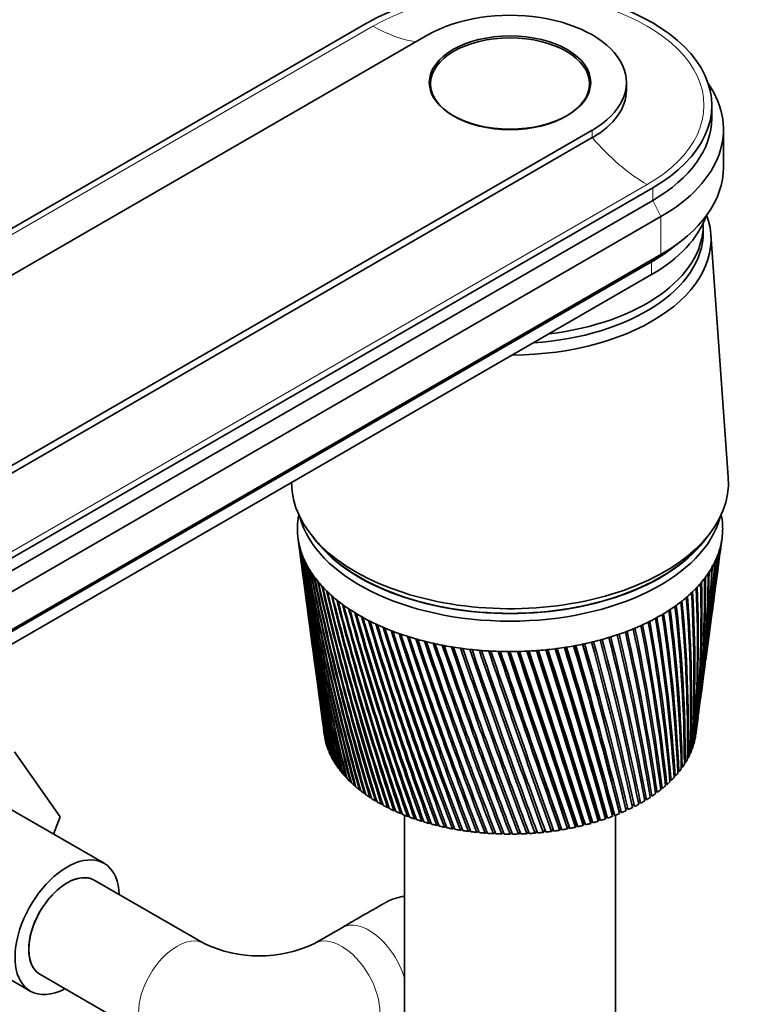
# Model space of a CAD drawing. Units: millimetres. Extents: x 0 to 2391, y 0 to 2743.
# Drawn here: x 402 to 497, y 881 to 1008 of the extents above; entities that cross this region are included whole.
import ezdxf
from ezdxf import colors
from ezdxf.entities.mleader import LeaderData, LeaderLine
from ezdxf.math import Vec2, Vec3

# ---------------------------------------------------------------- set-up
doc = ezdxf.new("R2010")
doc.units = ezdxf.units.MM
doc.layers.add('DV5_Défaut', color=7, linetype='Continuous')
doc.layers.add('Défaut', color=7, linetype='Continuous')

# ---------------------------------------------------------------- blocks, each defined once
blk = doc.blocks.new('_DOT')
at = {"color": 0}
blk.add_line((0, 0), (-1, 0), dxfattribs=at)
at = {"color": 0, "const_width": 0.333}
blk.add_lwpolyline([(-0.1665, 0, 1), (0.1665, 0, 1)], format="xyb", close=True, dxfattribs=at)
blk = doc.blocks.new('SE4')
at = {"layer": 'DV5_Défaut', "color": 7, "linetype": 'Continuous', "lineweight": 35}
for p, q in [((291.21, 917.52), (446.77, 1007.34)), ((454.55, 1005.79), (320.2, 928.22)), ((454.91, 999.5), (454.91, 998.65)), ((475.41, 998.65), (475.41, 999.5)), ((480.16, 998.68), (480.16, 999.66)), ((491.16, 995.09), (491.16, 996.72)), ((341.41, 915.97), (475.76, 993.54)), ((492.66, 988.72), (492.66, 993.62)), ((475.76, 992.56), (341.41, 914.99)), ((483.54, 986.11), (327.98, 896.29)), ((483.54, 984.48), (327.98, 894.66)), ((484.6, 982.39), (329.04, 892.58)), ((490.06, 980.39), (490.06, 981.37)), ((485.78, 978.14), (487.14, 979.18)), ((493.28, 948.81), (491.04, 980.11)), ((483.4, 976.56), (327.84, 886.74)), ((484.6, 977.49), (329.04, 887.68)), ((483.4, 974.92), (327.84, 885.11)), ((439.81, 941.07), (440.53, 940.21)), ((489.78, 940.21), (490.5, 941.07)), ((437.84, 940.96), (438.22, 938.15)), ((492.33, 939.84), (492.48, 940.96)), ((491.81, 936.01), (492.21, 938.97)), ((438.33, 937.28), (438.72, 934.37)), ((491.32, 932.3), (491.7, 935.14)), ((438.84, 933.5), (439.21, 930.72)), ((490.84, 928.72), (491.2, 931.43)), ((439.33, 929.85), (439.68, 927.2)), ((490.38, 925.28), (490.72, 927.86)), ((439.8, 926.33), (440.14, 923.81)), ((489.93, 921.95), (490.26, 924.4)), ((440.25, 922.93), (440.57, 920.53)), ((489.5, 918.72), (489.81, 921.08)), ((440.69, 919.66), (441, 917.36)), ((489.09, 915.68), (489.39, 917.88)), ((441.11, 916.52), (441.23, 915.64)), ((487.16, 916.3), (487.16, 916.71)), ((441.38, 914.84), (441.39, 914.84)), ((488.8, 914.57), (488.84, 914.58)), ((488.98, 915.19), (489, 915.2)), ((401.29, 913.47), (407.19, 905.07)), ((441.54, 914.23), (441.57, 914.22)), ((441.76, 913.62), (441.8, 913.61)), ((488.31, 913.34), (488.38, 913.36)), ((488.58, 913.95), (488.64, 913.96)), ((442.02, 913.02), (442.08, 913.01)), ((442.33, 912.42), (442.4, 912.41)), ((487.63, 912.15), (487.74, 912.16)), ((487.99, 912.74), (488.08, 912.75)), ((442.69, 911.83), (442.77, 911.83)), ((443.09, 911.26), (443.18, 911.25)), ((443.54, 910.69), (443.64, 910.68)), ((486.77, 911), (486.91, 911.01)), ((487.22, 911.57), (487.35, 911.58)), ((444.03, 910.14), (444.14, 910.13)), ((444.56, 909.6), (444.68, 909.6)), ((485.16, 909.38), (485.34, 909.38)), ((485.74, 909.91), (485.91, 909.91)), ((486.27, 910.45), (486.43, 910.45)), ((445.13, 909.07), (445.26, 909.07)), ((445.75, 908.56), (445.89, 908.56)), ((446.4, 908.06), (446.55, 908.07)), ((483.88, 908.38), (484.09, 908.36)), ((484.54, 908.87), (484.74, 908.86)), ((447.09, 907.59), (447.25, 907.6)), ((447.82, 907.13), (447.98, 907.15)), ((481.68, 907.02), (481.94, 906.98)), ((482.45, 907.45), (482.69, 907.42)), ((483.18, 907.91), (483.41, 907.88)), ((412.84, 899.09), (400.12, 906.44)), ((448.58, 906.69), (448.75, 906.71)), ((449.37, 906.27), (449.56, 906.3)), ((450.2, 905.87), (450.39, 905.91)), ((451.06, 905.49), (451.26, 905.54)), ((479.23, 905.84), (479.47, 905.78)), ((479.27, 905.5), (479.23, 905.84)), ((480.06, 906.21), (480.33, 906.16)), ((480.13, 905.88), (480.06, 906.21)), ((480.88, 906.61), (481.15, 906.56)), ((407.19, 905.07), (406.34, 902.85)), ((451.56, 905.29), (451.56, 867.12)), ((451.94, 905.14), (452.15, 905.19)), ((452.85, 904.81), (453.07, 904.87)), ((453.79, 904.5), (454.01, 904.57)), ((454.75, 904.22), (454.97, 904.3)), ((474.6, 903.97), (474.69, 904.3)), ((474.69, 904.3), (474.81, 904.25)), ((475.58, 904.22), (475.64, 904.56)), ((475.64, 904.56), (475.79, 904.51)), ((476.54, 904.51), (476.57, 904.85)), ((476.57, 904.85), (476.75, 904.79)), ((477.47, 904.81), (477.48, 905.15)), ((477.48, 905.15), (477.68, 905.09)), ((478.37, 905.49), (478.59, 905.42)), ((478.38, 905.14), (478.37, 905.49)), ((478.76, 867.12), (478.76, 905.29)), ((455.73, 903.96), (455.96, 904.05)), ((456.73, 903.73), (456.96, 903.83)), ((457.75, 903.53), (457.98, 903.64)), ((458.78, 903.35), (459.01, 903.47)), ((459.82, 903.2), (460.06, 903.33)), ((460.88, 903.07), (461.11, 903.22)), ((461.94, 902.97), (462.18, 903.14)), ((463.01, 902.91), (463.25, 903.08)), ((464.09, 902.86), (464.32, 903.06)), ((465.16, 902.85), (465.39, 903.06)), ((466.24, 902.86), (466.47, 903.1)), ((467.32, 902.91), (467.53, 903.16)), ((468.39, 902.98), (468.6, 903.25)), ((469.45, 903.07), (469.65, 903.37)), ((470.5, 903.2), (470.7, 903.52)), ((471.55, 903.35), (471.72, 903.68)), ((471.72, 903.68), (471.76, 903.66)), ((472.58, 903.53), (472.72, 903.86)), ((472.72, 903.86), (472.79, 903.83)), ((473.6, 903.74), (473.71, 904.07)), ((473.71, 904.07), (473.81, 904.03)), ((425.74, 888.76), (411.59, 896.93)), ((443.49, 890.8), (439.95, 888.76)), ((390.62, 889.99), (403.34, 882.64)), ((404.59, 884.8), (418.74, 876.64))]:
    blk.add_line(p, q, dxfattribs=at)
at = {"layer": 'DV5_Défaut', "color": 7, "linetype": 'Continuous', "lineweight": 18}
for p, q in [((447.49, 1006.93), (313.14, 929.36)), ((475.76, 992.56), (475.76, 993.54)), ((482.83, 986.52), (348.48, 908.95)), ((483.54, 984.48), (483.54, 986.11)), ((484.6, 982.39), (483.54, 984.48)), ((484.6, 982.39), (484.6, 977.49)), ((483.4, 976.56), (484.6, 977.49)), ((483.4, 974.92), (483.4, 976.56))]:
    blk.add_line(p, q, dxfattribs=at)
at = {"layer": 'DV5_Défaut', "color": 7, "linetype": 'Continuous', "lineweight": 35}
for centre, radius, start, end in [((778.6, 985.9), 343.71, 187.5191, 192.5423), ((773.57, 985.95), 338.73, 187.6659, 192.7678), ((779.06, 989.25), 344.6, 188.1806, 193.1775), ((773.97, 989.25), 339.54, 188.329, 193.4049), ((326.62, 957.24), 166.56, 352.3754, 354.024), ((329.3, 957.72), 163.97, 352.248, 353.8152), ((322.83, 961.35), 170.85, 352.4725, 353.0245), ((325.5, 961.81), 168.27, 352.3723, 352.8129), ((779.94, 992.61), 345.89, 188.8308, 193.7947), ((774.76, 992.55), 340.74, 188.9806, 194.0238), ((781.25, 996), 347.6, 189.4689, 194.393), ((775.98, 995.88), 342.35, 189.6199, 194.6236), ((331.79, 949.43), 160.39, 352.2689, 356.0926), ((334.53, 949.96), 157.75, 352.2644, 355.8921), ((329.6, 953.27), 163.08, 352.3035, 355.048), ((332.3, 953.78), 160.47, 352.1516, 354.8429), ((335.63, 950.03), 156.61, 355.3472, 355.7867), ((773.57, 982.66), 338.3, 187.5595, 192.1134), ((778.54, 982.55), 343.21, 187.5263, 191.8902), ((783, 999.42), 349.74, 190.094, 194.9716), ((777.63, 999.23), 344.38, 190.246, 195.2033), ((785.21, 1002.89), 352.33, 190.7051, 195.5295), ((779.73, 1002.63), 346.85, 190.8579, 195.7621), ((336.7, 942.58), 154.61, 352.3309, 358.0381), ((333.21, 945.69), 158.48, 352.2831, 357.1536), ((335.99, 946.24), 155.79, 352.2692, 356.9586), ((337.8, 942.7), 153.5, 354.8696, 358.0452), ((337.1, 946.33), 154.68, 354.6267, 356.8792), ((787.92, 1006.42), 355.4, 191.3013, 196.0657), ((782.32, 1006.09), 349.78, 191.4547, 196.2989), ((791.15, 1010.02), 358.99, 191.8818, 196.5794), ((785.41, 1009.62), 353.21, 192.0356, 196.813), ((335.77, 935.37), 154.58, 352.6681, 0.2172), ((333.72, 938.37), 157, 352.5017, 359.3072), ((336.63, 938.97), 154.2, 352.2981, 359.1258), ((333.86, 942.01), 157.35, 352.3571, 358.2267), ((794.95, 1013.72), 363.13, 192.4457, 197.0696), ((789.05, 1013.24), 357.19, 192.5997, 197.3032), ((799.36, 1017.53), 367.88, 192.992, 197.5354), ((793.29, 1016.96), 361.74, 193.146, 197.7688), ((331.55, 928.09), 157.87, 355.0285, 2.3915), ((331.01, 931.09), 158.76, 354.1279, 1.4718), ((334.09, 931.76), 155.79, 353.8348, 1.3073), ((332.78, 934.74), 157.46, 352.9696, 0.3905), ((773.96, 979.36), 338.25, 187.6423, 191.4428), ((778.87, 979.19), 343.1, 187.609, 191.2221), ((804.44, 1021.47), 373.29, 193.52, 197.9759), ((798.17, 1020.81), 366.94, 193.6738, 198.2087), ((810.26, 1025.58), 379.44, 194.0288, 198.39), ((803.77, 1024.82), 372.84, 194.182, 198.622), ((323.64, 920.46), 164.9, 357.4761, 4.5234), ((324.8, 923.6), 164.06, 356.516, 3.61), ((328.09, 924.34), 160.88, 356.2441, 3.465), ((328.37, 927.39), 160.94, 355.3117, 2.5465), ((816.9, 1029.87), 386.41, 194.5174, 198.7769), ((810.16, 1029.01), 379.55, 194.6699, 199.0077), ((824.46, 1034.4), 394.31, 194.985, 199.1355), ((817.45, 1033.41), 387.15, 195.1366, 199.3648), ((307.64, 911.22), 179.99, 0.1972, 6.69), ((311.38, 912.11), 176.36, 359.9665, 6.5779), ((314.54, 915.56), 173.48, 358.9644, 5.6858), ((318.11, 916.4), 170.01, 358.7188, 5.5624), ((320.22, 919.67), 168.21, 357.7354, 4.6579), ((833.08, 1039.19), 403.27, 195.4307, 199.4649), ((825.74, 1038.08), 395.77, 195.5812, 199.6924), ((842.89, 1044.31), 413.46, 195.8538, 199.7641), ((835.2, 1043.06), 405.56, 196.0028, 199.9894), ((289.56, 901.56), 197.44, 2.6513, 8.6123), ((293.7, 902.58), 193.39, 2.4532, 8.5236), ((299.38, 906.58), 187.91, 1.428, 7.6666), ((303.3, 907.53), 184.09, 1.2132, 7.5661), ((774.74, 976.04), 338.58, 187.6916, 190.7567), ((779.61, 975.82), 343.37, 187.6668, 190.5388), ((854.1, 1049.82), 425.06, 196.2532, 200.032), ((845.99, 1048.41), 416.73, 196.4006, 200.2548), ((866.93, 1055.81), 438.34, 196.6281, 200.2675), ((858.34, 1054.22), 429.49, 196.7736, 200.4876), ((881.69, 1062.36), 453.6, 196.9777, 200.4697), ((872.54, 1060.57), 444.16, 197.121, 200.6866), ((248.03, 883.22), 238.57, 6.2213, 11.2367), ((253.01, 884.49), 233.66, 6.0766, 11.1835), ((264.23, 890.01), 222.4, 5.0531, 10.3998), ((268.89, 891.19), 217.82, 4.8902, 10.3348), ((277.94, 896.08), 208.83, 3.8614, 9.5243), ((282.33, 897.17), 204.53, 3.6807, 9.4474), ((898.75, 1069.62), 471.25, 197.3009, 200.6375), ((888.95, 1067.6), 461.11, 197.4419, 200.8507), ((918.63, 1077.75), 491.81, 197.5971, 200.7696), ((908.04, 1075.45), 480.84, 197.7353, 200.9789), ((941.96, 1086.97), 515.98, 197.8651, 200.8651), ((930.43, 1084.35), 504, 198.0004, 201.0701), ((178.37, 856.36), 309.14, 9.5395, 13.4981), ((184.68, 858), 302.87, 9.4502, 13.4796), ((205.9, 866.68), 281.09, 8.4685, 12.7872), ((211.69, 868.17), 275.35, 8.3609, 12.7573), ((228.81, 875.52), 257.89, 7.3612, 12.033), ((234.16, 876.9), 252.61, 7.235, 11.9915), ((337.74, 939.11), 153.1, 353.0582, 356.1434), ((775.91, 972.69), 339.29, 187.7049, 190.0563), ((969.65, 1097.58), 544.68, 198.1042, 200.9228), ((956.95, 1094.57), 531.48, 198.2361, 201.1229), ((1002.9, 1110), 579.22, 198.31341, 200.94139), ((988.74, 1106.49), 564.47, 198.4417, 201.1364), ((1043.47, 1124.79), 621.42, 198.49175, 200.91986), ((1027.42, 1120.66), 604.67, 198.61601, 201.10929), ((1093.88, 1142.82), 673.96, 198.63831, 200.85697), ((1075.32, 1137.86), 654.57, 198.75817, 201.04042), ((1158.04, 1165.38), 740.94, 198.75213, 200.75154), ((1136, 1159.28), 717.89, 198.86715, 200.92862), ((-102.18, 757.9), 599.89, 14.24315, 16.38082), ((-96.3, 759.68), 593.8, 14.24902, 16.37531), ((-90.1, 761.05), 587.68, 14.23977, 16.41638), ((-14.33, 788.11), 508.28, 13.3969, 15.8947), ((-7.52, 790.21), 501.19, 13.3832, 15.8764), ((-4.23, 790.74), 498.12, 13.3777, 15.9198), ((52.04, 811.17), 439.33, 12.5016, 15.3634), ((60.76, 813.45), 430.58, 12.4656, 15.3779), ((103.72, 829.38), 385.85, 11.5588, 14.7867), ((111.44, 831.4), 378.13, 11.5055, 14.7904), ((144.93, 844.14), 343.41, 10.5706, 14.1648), ((151.86, 845.94), 336.5, 10.4995, 14.1575), ((780.73, 972.42), 344.03, 187.5889, 189.8415), ((1242.2, 1194.56), 828.98, 198.83226, 200.6024), ((1215.07, 1186.8), 800.56, 198.94191, 200.77278), ((1357.11, 1233.96), 949.38, 198.87773, 200.40839), ((1321.97, 1223.57), 912.53, 198.98136, 200.5718), ((1522.88, 1290.29), 1123.38, 198.88757, 200.16835), ((1473.83, 1275.31), 1071.87, 198.98431, 200.32477), ((1782.11, 1377.76), 1395.85, 198.86082, 199.8812), ((1704.95, 1353.44), 1314.72, 198.9493, 200.03102), ((2243.29, 1532.57), 1881.2, 198.79652, 199.5459), ((2093.79, 1484.05), 1723.78, 198.87419, 199.69068), ((3288.84, 1882.31), 2982.53, 198.6937, 199.16147), ((2942.42, 1768.75), 2617.77, 198.77132, 199.29687), ((2848.56, 1736.03), 2518.34, 198.75386, 199.30689), ((7916.07, 3426.93), 7859.59, 198.551416, 198.727062), ((6101.74, 2825.52), 5947.99, 198.620269, 198.849118), ((4151.2, 2163.69), 3888.18, 198.55587, 198.91027), ((-9712.96, -2453.64), 10725.57, 18.241654, 18.369008), ((-15763.73, -4481.6), 17107.31, 18.349758, 18.428476), ((-3180.59, -298.61), 3847.2, 18.2125, 18.56685), ((-2451.42, -30.13), 3071.5, 17.70511, 18.14512), ((-2721.29, -121.7), 3356.63, 17.79816, 18.19504), ((-2098.4, 80.33), 2701.9, 17.74985, 18.24901), ((-1200.25, 388.14), 1753.49, 17.11666, 17.87923), ((-1260.28, 367.41), 1817.13, 17.19389, 17.91909), ((-1119.38, 411.65), 1669.57, 17.16211, 17.96127), ((-682.73, 561.64), 1208.9, 16.47611, 17.57052), ((-698.87, 555.84), 1226.16, 16.53668, 17.59984), ((-647.53, 571.27), 1172.71, 16.51313, 17.63876), ((-400.55, 656.63), 912.42, 15.78346, 17.21827), ((-402.49, 655.71), 914.65, 15.82656, 17.23653), ((-379.28, 662.25), 890.71, 15.80867, 17.275), ((-223.39, 716.59), 726.66, 15.03895, 16.82188), ((-219.81, 717.58), 723.02, 15.06381, 16.82854), ((-208.1, 720.58), 711.14, 15.0505, 16.8679), ((777.46, 969.31), 340.37, 187.6819, 189.3425), ((782.25, 968.99), 345.08, 187.5238, 189.1309), ((779.41, 965.88), 341.85, 187.6235, 188.6162), ((784.18, 965.51), 346.52, 187.5053, 188.4081), ((781.76, 962.4), 343.72, 187.5288, 187.8784), ((336.63, 938.97), 154.2, 351.7068, 351.8815), ((432.84, 903.71), 16.55, 244.5695, 295.4305)]:
    blk.add_arc(centre, radius, start, end, dxfattribs=at)
for centre, major_axis, start_param, end_param in [((465.16, 996.72), (-26, 0), 2.356194, 5.497787), ((465.16, 999.66), (-15, 0), 2.356194, 5.497787), ((465.16, 993.62), (-27.5, 0), 2.356194, 3.51976), ((465.16, 998.68), (-15, 0), 2.356194, 3.141593), ((465.16, 995.09), (-26, 0), 2.356194, 3.141593), ((465.16, 988.72), (-27.5, 0), 2.356194, 3.141593), ((465.16, 979.5), (-25.9, 0), 1.581001, 3.352112), ((465.16, 985.46), (-25.8, 0), 2.356194, 2.939426), ((465.16, 980.39), (-24.9, 0), 1.69157, 3.141593), ((465.16, 980.39), (-24.9, 0), 1.69157, 3.141593), ((465.16, 981.37), (-24.9, 0), 1.774152, 3.141593), ((465.16, 987.09), (-25.8, 0), -3.926991, -3.786395), ((465.16, 948.14), (-28.15, 0), 0.000254, 3.183037), ((465.16, 942.18), (-27.4, 0), 6.193195, 6.238075), ((465.16, 942.18), (-27.4, 0), -0.115001, -0.08999), ((465.16, 946.1), (-27.4, 0), 0.151092, 2.9905), ((465.16, 942.18), (27.4, 0), 0.089529, 0.115001), ((465.16, 942.18), (27.4, 0), 0.044649, 0.089529), ((465.16, 942.18), (-27.4, 0), 6.238075, 6.282955), ((465.16, 942.18), (-27.4, 0), 3.141362, 3.186242), ((465.16, 942.18), (27.4, 0), 3.141362, 3.186242), ((465.16, 942.18), (-27.4, 0), 0.044649, 0.089529), ((465.16, 947.08), (-27.4, 0), 0.389775, 2.751817), ((465.16, 942.18), (27.4, 0), 6.193195, 6.238075), ((465.16, 942.18), (27.4, 0), 6.238075, 6.282955), ((465.16, 942.18), (-27.4, 0), 0.089529, 0.134409), ((465.16, 942.18), (-27.4, 0), 0.134409, 0.179289), ((465.16, 947.08), (-27.35, 0), 0.450197, 2.691396), ((465.16, 942.18), (27.4, 0), -0.17975, -0.13487), ((465.16, 942.18), (27.4, 0), -0.13487, -0.08999), ((465.16, 942.18), (-27.4, 0), 0.179289, 0.224169), ((465.16, 942.18), (-27.4, 0), 0.224169, 0.269049), ((465.16, 942.18), (27.4, 0), -0.26951, -0.22463), ((465.16, 942.18), (27.4, 0), -0.22463, -0.17975), ((465.16, 942.18), (-27.4, 0), 0.269049, 0.313929), ((465.16, 942.18), (-27.4, 0), 0.313929, 0.358809), ((465.16, 942.18), (27.4, 0), -0.35927, -0.31439), ((465.16, 942.18), (27.4, 0), -0.31439, -0.26951), ((465.16, 942.18), (-27.4, 0), 0.358809, 0.403688), ((465.16, 942.18), (-27.4, 0), 0.403688, 0.448568), ((465.16, 942.18), (27.4, 0), -0.44903, -0.40415), ((465.16, 942.18), (27.4, 0), -0.40415, -0.35927), ((465.16, 942.18), (-27.4, 0), 0.448568, 0.493448), ((465.16, 942.18), (-27.4, 0), 0.493448, 0.538328), ((465.16, 942.18), (27.4, 0), -0.538789, -0.493909), ((465.16, 942.18), (27.4, 0), -0.493909, -0.44903), ((465.16, 942.18), (-27.4, 0), 0.538328, 0.583208), ((465.16, 942.18), (-27.4, 0), 0.583208, 0.628088), ((465.16, 942.18), (27.4, 0), -0.628549, -0.583669), ((465.16, 942.18), (27.4, 0), -0.583669, -0.538789), ((465.16, 942.18), (-27.4, 0), 0.628088, 0.672968), ((465.16, 942.18), (-27.4, 0), 0.672968, 0.717848), ((465.16, 942.18), (27.4, 0), -0.718309, -0.673429), ((465.16, 942.18), (27.4, 0), -0.673429, -0.628549), ((465.16, 942.18), (-27.4, 0), 0.717848, 0.762728), ((465.16, 942.18), (-27.4, 0), 0.762728, 0.807608), ((465.16, 942.18), (27.4, 0), -0.808069, -0.763189), ((465.16, 942.18), (27.4, 0), -0.763189, -0.718309), ((465.16, 942.18), (-27.4, 0), 0.807608, 0.852487), ((465.16, 942.18), (-27.4, 0), 0.852487, 0.897367), ((465.16, 942.18), (-27.4, 0), 0.897367, 0.942247), ((465.16, 942.18), (27.4, 0), -0.942708, -0.897828), ((465.16, 942.18), (27.4, 0), -0.897828, -0.852949), ((465.16, 942.18), (27.4, 0), -0.852949, -0.808069), ((465.16, 942.18), (-27.4, 0), 0.942247, 0.987127), ((465.16, 942.18), (-27.4, 0), 0.987127, 1.032007), ((465.16, 942.18), (-27.4, 0), 1.032007, 1.076887), ((465.16, 942.18), (27.4, 0), -1.077348, -1.032468), ((465.16, 942.18), (27.4, 0), -1.032468, -0.987588), ((465.16, 942.18), (27.4, 0), -0.987588, -0.942708), ((465.16, 942.18), (-27.4, 0), 1.076887, 1.121767), ((465.16, 942.18), (-27.4, 0), 1.121767, 1.166647), ((465.16, 942.18), (-27.4, 0), 1.166647, 1.211527), ((465.16, 942.18), (-27.4, 0), 1.211527, 1.256406), ((465.16, 942.18), (-27.4, 0), 1.256406, 1.301286), ((465.16, 942.18), (27.4, 0), -1.301748, -1.256868), ((465.16, 942.18), (27.4, 0), -1.256868, -1.211988), ((465.16, 942.18), (27.4, 0), -1.211988, -1.167108), ((465.16, 942.18), (27.4, 0), -1.167108, -1.122228), ((465.16, 942.18), (27.4, 0), -1.122228, -1.077348), ((465.16, 942.18), (-27.4, 0), 1.301286, 1.346166), ((465.16, 942.18), (-27.4, 0), 1.346166, 1.391046), ((465.16, 942.18), (-27.4, 0), 1.391046, 1.435926), ((465.16, 942.18), (-27.4, 0), 1.435926, 1.480806), ((465.16, 942.18), (-27.4, 0), 1.480806, 1.525686), ((465.16, 942.18), (-27.4, 0), 1.525686, 1.570566), ((465.16, 942.18), (27.4, 0), 4.712158, 4.757038), ((465.16, 942.18), (27.4, 0), 4.757038, 4.801918), ((465.16, 942.18), (27.4, 0), -1.481267, -1.436387), ((465.16, 942.18), (27.4, 0), -1.436387, -1.391507), ((465.16, 942.18), (27.4, 0), -1.391507, -1.346627), ((465.16, 942.18), (27.4, 0), -1.346627, -1.301748), ((465.16, 916.71), (-24, 0), 0.0581, 0.070708), ((465.16, 916.71), (-24, 0), 0.070708, 0.090043), ((465.16, 916.71), (24, 0), -0.076539, -0.063932), ((465.16, 916.71), (-24, 0), 0.10298, 0.115587), ((465.16, 916.71), (-24, 0), 0.115588, 0.134923), ((465.16, 916.71), (-24, 0), 0.14786, 0.160467), ((465.16, 916.71), (-24, 0), 0.160467, 0.179803), ((465.16, 916.71), (24, 0), -0.166299, -0.153692), ((465.16, 916.71), (24, 0), -0.153692, -0.134356), ((465.16, 916.71), (24, 0), -0.121419, -0.108812), ((465.16, 916.71), (24, 0), -0.108812, -0.089476), ((465.16, 916.71), (-24, 0), 0.19274, 0.205347), ((465.16, 916.71), (-24, 0), 0.205347, 0.224683), ((465.16, 916.71), (-24, 0), 0.23762, 0.250227), ((465.16, 916.71), (-24, 0), 0.250227, 0.269563), ((465.16, 916.71), (24, 0), -0.256059, -0.243452), ((465.16, 916.71), (24, 0), -0.243452, -0.224116), ((465.16, 916.71), (24, 0), -0.211179, -0.198572), ((465.16, 916.71), (24, 0), -0.198572, -0.179236), ((465.16, 916.71), (-24, 0), 0.282499, 0.295107), ((465.16, 916.71), (-24, 0), 0.295107, 0.314443), ((465.16, 916.71), (-24, 0), 0.327379, 0.339987), ((465.16, 916.71), (-24, 0), 0.339987, 0.359323), ((465.16, 916.71), (24, 0), -0.345819, -0.333211), ((465.16, 916.71), (24, 0), -0.333211, -0.313876), ((465.16, 916.71), (24, 0), -0.300939, -0.288331), ((465.16, 916.71), (24, 0), -0.288332, -0.268996), ((465.16, 916.71), (-24, 0), 0.372259, 0.384867), ((465.16, 916.71), (-24, 0), 0.384867, 0.404203), ((465.16, 916.71), (-24, 0), 0.417139, 0.429747), ((465.16, 916.71), (-24, 0), 0.429747, 0.449083), ((465.16, 916.71), (24, 0), -0.467851, -0.448515), ((465.16, 916.71), (24, 0), -0.435578, -0.422971), ((465.16, 916.71), (24, 0), -0.422971, -0.403636), ((465.16, 916.71), (24, 0), -0.390699, -0.378091), ((465.16, 916.71), (24, 0), -0.378091, -0.358756), ((465.16, 916.71), (-24, 0), 0.462019, 0.474627), ((465.16, 916.71), (-24, 0), 0.474627, 0.493962), ((465.16, 916.71), (-24, 0), 0.506899, 0.519507), ((465.16, 916.71), (-24, 0), 0.519507, 0.538842), ((465.16, 916.71), (-24, 0), 0.551779, 0.564386), ((465.16, 916.71), (24, 0), -0.570218, -0.557611), ((465.16, 916.71), (24, 0), -0.557611, -0.538275), ((465.16, 916.71), (24, 0), -0.525338, -0.512731), ((465.16, 916.71), (24, 0), -0.512731, -0.493395), ((465.16, 916.71), (24, 0), -0.480458, -0.467851), ((465.16, 916.71), (-24, 0), 0.564386, 0.583722), ((465.16, 916.71), (-24, 0), 0.596659, 0.609266), ((465.16, 916.71), (-24, 0), 0.609266, 0.628602), ((465.16, 916.71), (-24, 0), 0.641539, 0.654146), ((465.16, 916.71), (-24, 0), 0.654146, 0.673482), ((465.16, 916.71), (24, 0), -0.692251, -0.672915), ((465.16, 916.71), (24, 0), -0.659978, -0.64737), ((465.16, 916.71), (24, 0), -0.647371, -0.628035), ((465.16, 916.71), (24, 0), -0.615098, -0.602491), ((465.16, 916.71), (24, 0), -0.602491, -0.583155), ((465.16, 916.71), (-24, 0), 0.686418, 0.699026), ((465.16, 916.71), (-24, 0), 0.699026, 0.718362), ((465.16, 916.71), (-24, 0), 0.731298, 0.743906), ((465.16, 916.71), (-24, 0), 0.743906, 0.763242), ((465.16, 916.71), (-24, 0), 0.776178, 0.788786), ((465.16, 916.71), (-24, 0), 0.788786, 0.808122), ((465.16, 916.71), (24, 0), -0.794618, -0.78201), ((465.16, 916.71), (24, 0), -0.78201, -0.762675), ((465.16, 916.71), (24, 0), -0.749738, -0.73713), ((465.16, 916.71), (24, 0), -0.737131, -0.717795), ((465.16, 916.71), (24, 0), -0.704858, -0.69225), ((465.16, 916.71), (-24, 0), 0.821058, 0.833666), ((465.16, 916.71), (-24, 0), 0.833666, 0.853002), ((465.16, 916.71), (-24, 0), 0.865938, 0.878545), ((465.16, 916.71), (-24, 0), 0.878546, 0.897881), ((465.16, 916.71), (-24, 0), 0.910818, 0.923425), ((465.16, 916.71), (-24, 0), 0.923426, 0.942761), ((465.16, 916.71), (24, 0), -0.929257, -0.91665), ((465.16, 916.71), (24, 0), -0.91665, -0.897314), ((465.16, 916.71), (24, 0), -0.884377, -0.87177), ((465.16, 916.71), (24, 0), -0.87177, -0.852434), ((465.16, 916.71), (24, 0), -0.839497, -0.82689), ((465.16, 916.71), (24, 0), -0.82689, -0.807555), ((465.16, 916.71), (-24, 0), 0.955698, 0.968305), ((465.16, 916.71), (-24, 0), 0.968306, 0.987641), ((465.16, 916.71), (-24, 0), 1.000578, 1.013185), ((465.16, 916.71), (-24, 0), 1.013185, 1.032521), ((465.16, 916.71), (-24, 0), 1.045458, 1.058065), ((465.16, 916.71), (-24, 0), 1.058065, 1.077401), ((465.16, 916.71), (-24, 0), 1.090338, 1.102945), ((465.16, 916.71), (-24, 0), 1.102945, 1.122281), ((465.16, 916.71), (24, 0), -1.108777, -1.096169), ((465.16, 916.71), (24, 0), -1.09617, -1.076834), ((465.16, 916.71), (24, 0), -1.063897, -1.05129), ((465.16, 916.71), (24, 0), -1.05129, -1.031954), ((465.16, 916.71), (24, 0), -1.019017, -1.00641), ((465.16, 916.71), (24, 0), -1.00641, -0.987074), ((465.16, 916.71), (24, 0), -0.974137, -0.96153), ((465.16, 916.71), (24, 0), -0.96153, -0.942194), ((465.16, 916.71), (-24, 0), 1.135217, 1.147825), ((465.16, 916.71), (-24, 0), 1.147825, 1.167161), ((465.16, 916.71), (-24, 0), 1.180097, 1.192705), ((465.16, 916.71), (-24, 0), 1.192705, 1.212041), ((465.16, 916.71), (-24, 0), 1.224977, 1.237585), ((465.16, 916.71), (-24, 0), 1.237585, 1.256921), ((465.16, 916.71), (-24, 0), 1.269857, 1.282465), ((465.16, 916.71), (-24, 0), 1.282465, 1.301801), ((465.16, 916.71), (-24, 0), 1.314737, 1.327345), ((465.16, 916.71), (-24, 0), 1.327345, 1.34668), ((465.16, 916.71), (-24, 0), 1.359617, 1.372225), ((465.16, 916.71), (-24, 0), 1.372225, 1.39156), ((465.16, 916.71), (-24, 0), 1.404497, 1.417104), ((465.16, 916.71), (-24, 0), 1.417104, 1.43644), ((465.16, 916.71), (24, 0), -1.455209, -1.435873), ((465.16, 916.71), (24, 0), -1.422936, -1.410329), ((465.16, 916.71), (24, 0), -1.410329, -1.390993), ((465.16, 916.71), (24, 0), -1.378056, -1.365449), ((465.16, 916.71), (24, 0), -1.365449, -1.346113), ((465.16, 916.71), (24, 0), -1.333176, -1.320569), ((465.16, 916.71), (24, 0), -1.320569, -1.301233), ((465.16, 916.71), (24, 0), -1.288297, -1.275689), ((465.16, 916.71), (24, 0), -1.275689, -1.256354), ((465.16, 916.71), (24, 0), -1.243417, -1.230809), ((465.16, 916.71), (24, 0), -1.230809, -1.211474), ((465.16, 916.71), (24, 0), -1.198537, -1.185929), ((465.16, 916.71), (24, 0), -1.185929, -1.166594), ((465.16, 916.71), (24, 0), -1.153657, -1.141049), ((465.16, 916.71), (24, 0), -1.14105, -1.121714), ((465.16, 916.71), (-24, 0), 1.449377, 1.461984), ((465.16, 916.71), (-24, 0), 1.461984, 1.48132), ((465.16, 916.71), (-24, 0), 1.494257, 1.506864), ((465.16, 916.71), (-24, 0), 1.506864, 1.5262), ((465.16, 916.71), (-24, 0), 1.539137, 1.551744), ((465.16, 916.71), (24, 0), 4.693337, 4.712673), ((465.16, 916.71), (24, 0), 4.725609, 4.738217), ((465.16, 916.71), (24, 0), 4.738217, 4.757552), ((465.16, 916.71), (24, 0), -1.512696, -1.500089), ((465.16, 916.71), (24, 0), -1.500089, -1.480753), ((465.16, 916.71), (24, 0), -1.467816, -1.455209), ((408.09, 890.86), (-4.75, -8.23), 2.399184, 6.283185), ((408.09, 890.86), (-3.5, -6.06), 3.141593, 6.283185), ((408.09, 890.86), (3.5, 6.06), 0, 3.141593), ((408.09, 890.86), (-4.75, -8.23), 0, 0.742409)]:
    blk.add_ellipse(centre, major_axis=major_axis, ratio=0.57735, start_param=start_param, end_param=end_param, dxfattribs=at)
at = {"layer": 'DV5_Défaut', "color": 7, "linetype": 'Continuous', "lineweight": 18}
for centre, major_axis, start_param, end_param in [((465.16, 996.72), (-24.99, 0), 2.356194, 5.497787), ((447.49, 1024.89), (11, -19.05), 5.497787, 5.861874), ((482.83, 1004.48), (11, -19.05), 5.026334, 5.497787), ((446.99, 884.74), (-3.5, 6.06), 4.319862, 6.283185), ((422.24, 882.7), (3.5, 6.06), 0.007707, 3.141197), ((443.45, 882.7), (-3.5, 6.06), 3.142053, 6.274238)]:
    blk.add_ellipse(centre, major_axis=major_axis, ratio=0.57735, start_param=start_param, end_param=end_param, dxfattribs=at)
at = {"layer": 'DV5_Défaut', "color": 7, "linetype": 'Continuous', "lineweight": 35}
for centre, major_axis in [((465.16, 999.66), (-10.4, 0)), ((465.16, 999.5), (-10.25, 0))]:
    blk.add_ellipse(centre, major_axis=major_axis, ratio=0.57735, dxfattribs=at)
for points in [[(438, 940.06), (437.99, 940.14), (437.97, 940.21)], [(492.31, 940.05), (492.29, 939.98), (492.27, 939.9)], [(492.45, 940.76), (492.43, 940.68), (492.42, 940.6)], [(438.2, 939.36), (438.17, 939.44), (438.15, 939.51)], [(438.44, 938.66), (438.41, 938.74), (438.38, 938.81)], [(491.87, 938.66), (491.84, 938.58), (491.81, 938.5)], [(492.12, 939.35), (492.09, 939.27), (492.07, 939.2)], [(438.74, 937.98), (438.71, 938.05), (438.67, 938.12)], [(439.1, 937.3), (439.06, 937.37), (439.01, 937.44)], [(491.21, 937.29), (491.17, 937.21), (491.13, 937.14)], [(491.57, 937.97), (491.53, 937.89), (491.49, 937.82)], [(439.5, 936.63), (439.46, 936.7), (439.41, 936.77)], [(439.96, 935.97), (439.91, 936.04), (439.86, 936.11)], [(490.35, 935.96), (490.3, 935.89), (490.24, 935.81)], [(490.81, 936.62), (490.76, 936.54), (490.71, 936.47)], [(440.47, 935.32), (440.41, 935.39), (440.35, 935.46)], [(441.03, 934.69), (440.96, 934.76), (440.9, 934.82)], [(489.28, 934.68), (489.22, 934.61), (489.15, 934.54)], [(489.84, 935.31), (489.78, 935.24), (489.72, 935.17)], [(441.63, 934.07), (441.56, 934.14), (441.5, 934.2)], [(442.29, 933.47), (442.21, 933.53), (442.14, 933.6)], [(488.02, 933.46), (487.95, 933.4), (487.87, 933.33)], [(488.68, 934.06), (488.61, 934), (488.54, 933.93)], [(442.99, 932.89), (442.91, 932.95), (442.83, 933.01)], [(443.73, 932.32), (443.65, 932.38), (443.56, 932.44)], [(486.58, 932.32), (486.49, 932.25), (486.41, 932.19)], [(487.32, 932.88), (487.24, 932.82), (487.16, 932.75)], [(444.52, 931.78), (444.43, 931.83), (444.34, 931.89)], [(445.35, 931.25), (445.26, 931.31), (445.16, 931.36)], [(484.96, 931.25), (484.86, 931.19), (484.77, 931.13)], [(485.79, 931.77), (485.7, 931.71), (485.61, 931.65)], [(446.22, 930.75), (446.12, 930.8), (446.02, 930.86)], [(447.13, 930.27), (447.02, 930.32), (446.92, 930.37)], [(448.07, 929.82), (447.96, 929.86), (447.86, 929.91)], [(482.24, 929.81), (482.13, 929.76), (482.02, 929.71)], [(483.18, 930.27), (483.08, 930.21), (482.97, 930.16)], [(484.09, 930.74), (483.99, 930.69), (483.89, 930.63)], [(449.05, 929.39), (448.94, 929.43), (448.83, 929.48)], [(450.06, 928.98), (449.94, 929.02), (449.83, 929.07)], [(451.1, 928.6), (450.98, 928.64), (450.87, 928.68)], [(479.21, 928.6), (479.09, 928.56), (478.97, 928.52)], [(480.25, 928.98), (480.13, 928.93), (480.02, 928.89)], [(481.26, 929.38), (481.15, 929.33), (481.04, 929.29)], [(452.17, 928.25), (452.05, 928.29), (451.93, 928.32)], [(453.26, 927.93), (453.14, 927.96), (453.02, 928)], [(454.38, 927.64), (454.26, 927.67), (454.13, 927.7)], [(455.52, 927.37), (455.4, 927.4), (455.27, 927.43)], [(456.68, 927.14), (456.56, 927.16), (456.43, 927.18)], [(473.62, 927.13), (473.49, 927.11), (473.36, 927.08)], [(474.78, 927.37), (474.65, 927.34), (474.52, 927.31)], [(475.92, 927.63), (475.8, 927.6), (475.67, 927.57)], [(477.04, 927.93), (476.92, 927.89), (476.8, 927.86)], [(478.14, 928.25), (478.02, 928.21), (477.9, 928.17)], [(457.86, 926.93), (457.73, 926.95), (457.6, 926.97)], [(459.05, 926.76), (458.92, 926.78), (458.79, 926.79)], [(460.26, 926.62), (460.13, 926.63), (459.99, 926.64)], [(461.47, 926.51), (461.34, 926.51), (461.2, 926.52)], [(462.7, 926.43), (462.56, 926.43), (462.43, 926.44)], [(463.92, 926.38), (463.79, 926.38), (463.65, 926.38)], [(465.15, 926.36), (465.02, 926.36), (464.88, 926.36)], [(466.38, 926.38), (466.25, 926.37), (466.11, 926.37)], [(467.61, 926.43), (467.47, 926.42), (467.34, 926.41)], [(468.83, 926.5), (468.69, 926.49), (468.56, 926.48)], [(470.04, 926.62), (469.91, 926.6), (469.78, 926.59)], [(471.25, 926.76), (471.12, 926.74), (470.98, 926.72)], [(472.44, 926.93), (472.31, 926.91), (472.18, 926.89)]]:
    blk.add_open_spline(points, degree=2, dxfattribs=at)
blk.add_open_spline([(451.56, 894.84), (451.46, 894.83), (451.06, 894.77), (450.43, 894.61), (449.79, 894.38), (449.4, 894.19), (449.23, 894.1), (449.15, 894.06), (449.08, 894.02), (448.97, 893.96), (448.77, 893.85), (448.14, 893.49), (446.85, 892.75), (445.19, 891.79), (444.04, 891.12), (443.49, 890.8)], degree=3, knots=[0, 0, 0, 0, 0.016739, 0.074108, 0.117459, 0.140978, 0.152548, 0.161532, 0.174361, 0.200557, 0.2894, 0.475472, 0.672607, 0.866573, 1, 1, 1, 1], dxfattribs=at)

msp = doc.modelspace()

# ---------------------------------------------------------------- block references
at = {"layer": 'Défaut'}
msp.add_blockref('SE4', (0, 0), dxfattribs=at)

# ---------------------------------------------------------------- leaders
at = {"layer": 'Défaut', "color": 7, "linetype": 'Continuous', "lineweight": 18}
ml = msp.add_multileader_mtext('Standard', dxfattribs=at)
ml.set_content('{\\pxsm0.9;\\fSolid Edge ISO|b1||i0||c0|p34;\\W1.;30/03/2021\\P}', color=256)
ml.set_leader_properties()
ml.set_arrow_properties(name='DOT')
ml.build(insert=Vec2(0, 0))
ml.multileader.update_dxf_attribs({"leader_type": 0, "dogleg_length": 0, "arrow_head_size": 12})
ctx = ml.context
ctx.base_point, ctx.char_height, ctx.arrow_head_size, ctx.landing_gap_size = Vec3(2303.5, 2698.34), 12, 12, 4.2
notes = []
notes.append((ctx, [(0, (0, 0, 0), (0, 0), (1, 0), 1, [])]))
ctx.mtext.insert = Vec3(2305.5, 2704.46)
for ctx, leaders in notes:
    for number, flags, end, landing, length, lines in leaders:
        leader = LeaderData()
        leader.index, (leader.has_last_leader_line, leader.has_dogleg_vector, leader.attachment_direction) = number, flags
        leader.last_leader_point, leader.dogleg_vector, leader.dogleg_length = Vec3(end), Vec3(landing), length
        for number, points, colour, breaks in lines:
            line = LeaderLine()
            line.index, line.vertices, line.color, line.breaks = number, Vec3.list(points), colors.encode_raw_color(colour), breaks
            leader.lines.append(line)
        ctx.leaders.append(leader)

doc.saveas('drawing.dxf')
